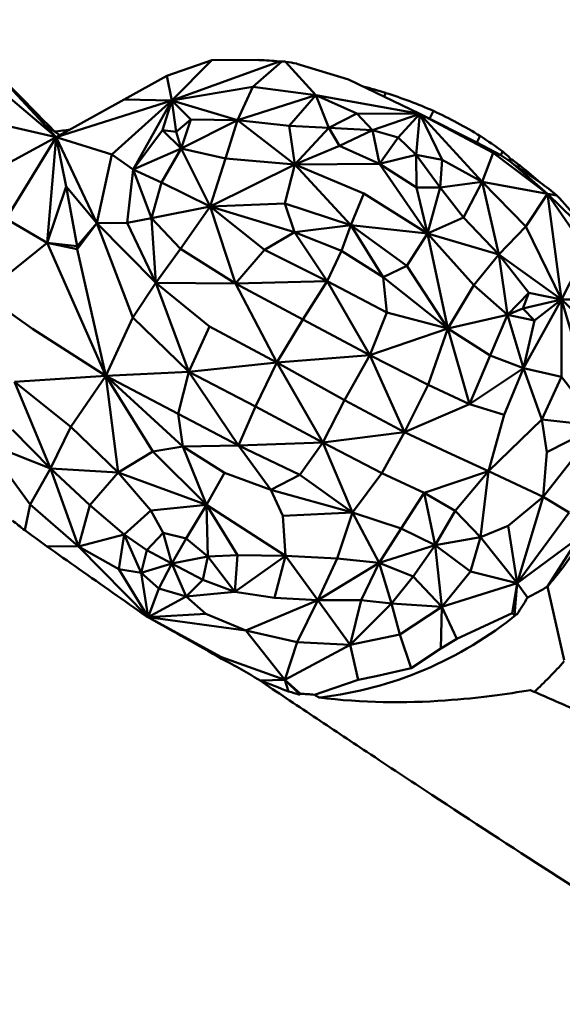
# Model space of a CAD drawing. Units: millimetres. Extents: x 2473 to 20439, y 12569 to 27695.
# Drawn here: x 3780 to 3848, y 13697 to 13821 of the extents above; entities that cross this region are included whole.
import ezdxf

# ---------------------------------------------------------------- set-up
doc = ezdxf.new("R2010")
doc.units = ezdxf.units.MM
doc.layers.add('MD_Visible', color=7, linetype='Continuous', lineweight=50)
doc.styles.get("Standard").update_dxf_attribs({"font": 'TT0246M.TTF'})
doc.dimstyles.new('OLCU', dxfattribs={"dimtxt": 300, "dimasz": 150, "dimexe": 0.18, "dimexo": 0.0625, "dimgap": 50, "dimtad": 1, "dimdec": 0, "dimlfac": 0.1, "dimrnd": 5, "dimzin": 0, "dimdsep": 46, "dimtxsty": 'Standard', "dimcen": 0.09, "dimse1": 1, "dimse2": 1, "dimadec": 0, "dimazin": 0, "dimtfac": 1, "dimtdec": 0, "dimtofl": 0, "dimtmove": 0, "dimatfit": 3, "dimfxl": 1, "dimtolj": 1, "dimtzin": 0, "dimarcsym": 0})

# ---------------------------------------------------------------- blocks, each defined once
blk = doc.blocks.new('CustomObjectsInViewport3_0')
at = {"layer": 'MD_Visible', "extrusion": (0, 1, 0)}
for p, q in [((3798.46, 13813.76), (3804.11, 13815.69)), ((3804.11, 13815.69), (3799.09, 13810.66)), ((3812.61, 13815.56), (3799.09, 13810.66)), ((3810.02, 13815.73), (3804.11, 13815.69)), ((3809.28, 13812.36), (3812.92, 13815.55)), ((3817.18, 13811.33), (3813.38, 13815.5)), ((3814.77, 13815.26), (3821.26, 13813.3)), ((3784.58, 13806.04), (3775.8, 13813.46)), ((3798.46, 13813.76), (3793.13, 13810.77)), ((3799.09, 13810.66), (3798.46, 13813.76)), ((3830.22, 13808.96), (3821.26, 13813.3)), ((3778.57, 13812.47), (3784.58, 13806.04)), ((3799.09, 13810.66), (3809.28, 13812.36)), ((3807.33, 13808.17), (3809.28, 13812.36)), ((3817.18, 13811.33), (3809.28, 13812.36)), ((3825.98, 13811.59), (3825.74, 13811.13)), ((3793.13, 13810.77), (3784.58, 13806.04)), ((3799.09, 13810.66), (3784.58, 13806.04)), ((3791.58, 13803.86), (3799.09, 13810.66)), ((3799.09, 13810.66), (3793.13, 13810.77)), ((3799.09, 13810.66), (3794.22, 13801.97)), ((3799.09, 13810.66), (3797.93, 13806.91)), ((3799.09, 13810.66), (3799.62, 13806.73)), ((3801.48, 13808.26), (3799.09, 13810.66)), ((3799.09, 13810.66), (3807.33, 13808.17)), ((3817.18, 13811.33), (3807.33, 13808.17)), ((3813.81, 13807.48), (3817.18, 13811.33)), ((3817.18, 13811.33), (3818.8, 13807.23)), ((3817.18, 13811.33), (3822.33, 13809.03)), ((3817.18, 13811.33), (3830.22, 13808.96)), ((3822.33, 13809.03), (3818.8, 13807.23)), ((3824.28, 13806.92), (3822.33, 13809.03)), ((3822.33, 13809.03), (3830.22, 13808.96)), ((3831.94, 13809.34), (3831.43, 13808.36)), ((3784.58, 13806.04), (3775.37, 13808.16)), ((3799.62, 13806.73), (3801.48, 13808.26)), ((3800.25, 13804.64), (3801.48, 13808.26)), ((3800.25, 13804.64), (3807.33, 13808.17)), ((3801.48, 13808.26), (3807.33, 13808.17)), ((3807.33, 13808.17), (3805.84, 13803.37)), ((3814.52, 13802.61), (3807.33, 13808.17)), ((3813.81, 13807.48), (3807.33, 13808.17)), ((3830.22, 13808.96), (3824.28, 13806.92)), ((3827.51, 13806.01), (3830.22, 13808.96)), ((3830.22, 13808.96), (3829.77, 13803.82)), ((3833.05, 13803.21), (3830.22, 13808.96)), ((3838.08, 13800.43), (3830.22, 13808.96)), ((3830.22, 13808.96), (3839.44, 13804.06)), ((3837.4, 13805.38), (3830.22, 13808.96)), ((3831.43, 13808.36), (3830.22, 13808.96)), ((3831.43, 13808.36), (3837.4, 13805.38)), ((3783.13, 13807.59), (3784.37, 13806.75)), ((3784.37, 13806.75), (3785.04, 13806.3)), ((3797.93, 13806.91), (3794.22, 13801.97)), ((3800.25, 13804.64), (3797.93, 13806.91)), ((3799.62, 13806.73), (3797.93, 13806.91)), ((3800.25, 13804.64), (3799.62, 13806.73)), ((3813.81, 13807.48), (3814.52, 13802.61)), ((3818.8, 13807.23), (3813.81, 13807.48)), ((3814.52, 13802.61), (3818.8, 13807.23)), ((3818.8, 13807.23), (3820.16, 13804.97)), ((3818.8, 13807.23), (3824.28, 13806.92)), ((3824.28, 13806.92), (3820.16, 13804.97)), ((3825.19, 13802.68), (3824.28, 13806.92)), ((3824.28, 13806.92), (3827.51, 13806.01)), ((3784.58, 13806.04), (3771.67, 13799.03)), ((3778.28, 13795.78), (3784.58, 13806.04)), ((3783.44, 13792.79), (3784.58, 13806.04)), ((3785.82, 13799.83), (3784.58, 13806.04)), ((3784.58, 13806.04), (3789.69, 13795.25)), ((3784.58, 13806.04), (3791.58, 13803.86)), ((3827.51, 13806.01), (3825.19, 13802.68)), ((3829.77, 13803.82), (3827.51, 13806.01)), ((3837.81, 13806.19), (3837.4, 13805.38)), ((3837.4, 13805.38), (3840.4, 13803.79)), ((3800.25, 13804.64), (3794.22, 13801.97)), ((3800.25, 13804.64), (3797.8, 13800.34)), ((3803.91, 13797.34), (3800.25, 13804.64)), ((3800.25, 13804.64), (3805.84, 13803.37)), ((3820.16, 13804.97), (3814.52, 13802.61)), ((3825.19, 13802.68), (3820.16, 13804.97)), ((3839.44, 13804.06), (3838.08, 13800.43)), ((3846.27, 13798.91), (3839.44, 13804.06)), ((3839.44, 13804.06), (3840.4, 13803.79)), ((3840.63, 13804.23), (3840.4, 13803.79)), ((3791.58, 13803.86), (3789.69, 13795.25)), ((3794.22, 13801.97), (3791.58, 13803.86)), ((3803.91, 13797.34), (3805.84, 13803.37)), ((3805.84, 13803.37), (3814.52, 13802.61)), ((3825.19, 13802.68), (3829.77, 13803.82)), ((3829.83, 13799.71), (3829.77, 13803.82)), ((3832.8, 13799.71), (3829.77, 13803.82)), ((3829.77, 13803.82), (3833.05, 13803.21)), ((3832.8, 13799.71), (3833.05, 13803.21)), ((3838.08, 13800.43), (3833.05, 13803.21)), ((3841.43, 13803.09), (3840.4, 13803.79)), ((3841.58, 13803.38), (3841.43, 13803.09)), ((3841.43, 13803.09), (3841.99, 13802.67)), ((3793.48, 13795.27), (3794.22, 13801.97)), ((3794.22, 13801.97), (3797.8, 13800.34)), ((3794.22, 13801.97), (3796.55, 13795.89)), ((3803.91, 13797.34), (3814.52, 13802.61)), ((3814.52, 13802.61), (3813.27, 13797.71)), ((3814.52, 13802.61), (3825.19, 13802.68)), ((3823.22, 13798.97), (3814.52, 13802.61)), ((3814.52, 13802.61), (3821.55, 13795.01)), ((3831.21, 13793.94), (3825.19, 13802.68)), ((3825.19, 13802.68), (3829.83, 13799.71)), ((3846.27, 13798.91), (3841.99, 13802.67)), ((3841.99, 13802.67), (3845.35, 13800.36)), ((3838.08, 13800.43), (3832.8, 13799.71)), ((3835.7, 13795.98), (3838.08, 13800.43)), ((3838.08, 13800.43), (3840.17, 13791.3)), ((3838.08, 13800.43), (3843.53, 13794.81)), ((3846.27, 13798.91), (3838.08, 13800.43)), ((3783.44, 13792.79), (3785.82, 13799.83)), ((3785.82, 13799.83), (3787.19, 13792.36)), ((3789.69, 13795.25), (3785.82, 13799.83)), ((3796.55, 13795.89), (3797.8, 13800.34)), ((3797.8, 13800.34), (3803.91, 13797.34)), ((3829.83, 13799.71), (3831.21, 13793.94)), ((3832.8, 13799.71), (3829.83, 13799.71)), ((3832.8, 13799.71), (3831.21, 13793.94)), ((3832.8, 13799.71), (3835.7, 13795.98)), ((3821.55, 13795.01), (3823.22, 13798.97)), ((3823.22, 13798.97), (3831.21, 13793.94)), ((3843.53, 13794.81), (3846.27, 13798.91)), ((3848.04, 13785.65), (3846.27, 13798.91)), ((3846.27, 13798.91), (3851.16, 13791.82)), ((3847.43, 13798.74), (3846.27, 13798.91)), ((3852.34, 13793.01), (3846.27, 13798.91)), ((3803.91, 13797.34), (3796.55, 13795.89)), ((3803.91, 13797.34), (3800.2, 13792.03)), ((3813.27, 13797.71), (3803.91, 13797.34)), ((3803.91, 13797.34), (3807.08, 13787.68)), ((3810.71, 13791.92), (3803.91, 13797.34)), ((3803.91, 13797.34), (3814.48, 13794.1)), ((3814.48, 13794.1), (3813.27, 13797.71)), ((3813.27, 13797.71), (3821.55, 13795.01)), ((3783.44, 13792.79), (3778.28, 13795.78)), ((3796.55, 13795.89), (3793.48, 13795.27)), ((3796.55, 13795.89), (3800.2, 13792.03)), ((3797.07, 13787.75), (3796.55, 13795.89)), ((3831.21, 13793.94), (3835.7, 13795.98)), ((3840.17, 13791.3), (3835.7, 13795.98)), ((3789.69, 13795.25), (3787.19, 13792.36)), ((3789.69, 13795.25), (3787.21, 13791.98)), ((3789.69, 13795.25), (3793.48, 13795.27)), ((3794.19, 13783.42), (3789.69, 13795.25)), ((3789.69, 13795.25), (3797.07, 13787.75)), ((3793.48, 13795.27), (3797.07, 13787.75)), ((3814.48, 13794.1), (3821.55, 13795.01)), ((3821.55, 13795.01), (3820.4, 13791.79)), ((3828.61, 13789.91), (3821.55, 13795.01)), ((3821.55, 13795.01), (3825.64, 13788.47)), ((3821.55, 13795.01), (3831.21, 13793.94)), ((3840.17, 13791.3), (3843.53, 13794.81)), ((3848.04, 13785.65), (3843.53, 13794.81)), ((3814.48, 13794.1), (3810.71, 13791.92)), ((3820.4, 13791.79), (3814.48, 13794.1)), ((3814.48, 13794.1), (3818.58, 13787.95)), ((3831.21, 13793.94), (3828.61, 13789.91)), ((3831.21, 13793.94), (3833.76, 13782.03)), ((3837.01, 13787.46), (3831.21, 13793.94)), ((3831.21, 13793.94), (3840.17, 13791.3)), ((3783.44, 13792.79), (3775.44, 13786.34)), ((3783.44, 13792.79), (3787.21, 13791.98)), ((3790.79, 13776.07), (3783.44, 13792.79)), ((3783.44, 13792.79), (3787.19, 13792.36)), ((3787.19, 13792.36), (3787.21, 13791.98)), ((3787.21, 13791.98), (3790.79, 13776.07)), ((3797.07, 13787.75), (3800.2, 13792.03)), ((3800.2, 13792.03), (3807.08, 13787.68)), ((3807.08, 13787.68), (3810.71, 13791.92)), ((3810.71, 13791.92), (3818.58, 13787.95)), ((3818.58, 13787.95), (3820.4, 13791.79)), ((3820.4, 13791.79), (3825.64, 13788.47)), ((3851.16, 13791.82), (3848.04, 13785.65)), ((3840.17, 13791.3), (3837.01, 13787.46)), ((3841.23, 13783.73), (3840.17, 13791.3)), ((3843.91, 13786.52), (3840.17, 13791.3)), ((3848.04, 13785.65), (3840.17, 13791.3)), ((3825.64, 13788.47), (3828.61, 13789.91)), ((3828.61, 13789.91), (3833.76, 13782.03)), ((3825.64, 13788.47), (3826.09, 13784.04)), ((3833.76, 13782.03), (3825.64, 13788.47)), ((3797.07, 13787.75), (3794.19, 13783.42)), ((3797.07, 13787.75), (3807.08, 13787.68)), ((3803.84, 13782.28), (3797.07, 13787.75)), ((3797.07, 13787.75), (3801.24, 13776.59)), ((3807.08, 13787.68), (3818.58, 13787.95)), ((3807.08, 13787.68), (3812.26, 13777.76)), ((3815.56, 13783.14), (3807.08, 13787.68)), ((3818.58, 13787.95), (3815.56, 13783.14)), ((3818.58, 13787.95), (3823.97, 13778.69)), ((3826.09, 13784.04), (3818.58, 13787.95)), ((3837.01, 13787.46), (3833.76, 13782.03)), ((3841.23, 13783.73), (3837.01, 13787.46)), ((3775.44, 13786.34), (3781.59, 13782)), ((3843.91, 13786.52), (3841.23, 13783.73)), ((3843.15, 13784.54), (3843.91, 13786.52)), ((3848.04, 13785.65), (3843.15, 13784.54)), ((3848.04, 13785.65), (3843.23, 13777.03)), ((3843.91, 13786.52), (3848.04, 13785.65)), ((3848.04, 13785.65), (3844.65, 13783.03)), ((3848.04, 13785.65), (3854.14, 13785.68)), ((3848.04, 13775.98), (3848.04, 13785.65)), ((3852.71, 13769.83), (3848.04, 13785.65)), ((3848.04, 13785.65), (3854.02, 13779.96)), ((3841.23, 13783.73), (3843.15, 13784.54)), ((3843.15, 13784.54), (3844.65, 13783.03)), ((3790.79, 13776.07), (3794.19, 13783.42)), ((3794.19, 13783.42), (3801.24, 13776.59)), ((3812.26, 13777.76), (3815.56, 13783.14)), ((3815.56, 13783.14), (3823.97, 13778.69)), ((3823.97, 13778.69), (3826.09, 13784.04)), ((3826.09, 13784.04), (3833.76, 13782.03)), ((3833.76, 13782.03), (3841.23, 13783.73)), ((3839.08, 13778.63), (3841.23, 13783.73)), ((3841.23, 13783.73), (3843.23, 13777.03)), ((3841.23, 13783.73), (3844.65, 13783.03)), ((3781.59, 13782), (3790.79, 13776.07)), ((3801.24, 13776.59), (3803.84, 13782.28)), ((3803.84, 13782.28), (3812.26, 13777.76)), ((3823.97, 13778.69), (3833.76, 13782.03)), ((3831.3, 13774.96), (3833.76, 13782.03)), ((3833.76, 13782.03), (3836.49, 13772.55)), ((3839.08, 13778.63), (3833.76, 13782.03)), ((3844.65, 13783.03), (3843.23, 13777.03)), ((3812.26, 13777.76), (3823.97, 13778.69)), ((3823.97, 13778.69), (3820.79, 13773.05)), ((3823.97, 13778.69), (3828.3, 13769.02)), ((3831.3, 13774.96), (3823.97, 13778.69)), ((3839.08, 13778.63), (3836.49, 13772.55)), ((3843.23, 13777.03), (3839.08, 13778.63)), ((3801.24, 13776.59), (3812.26, 13777.76)), ((3812.26, 13777.76), (3809.62, 13772.22)), ((3812.26, 13777.76), (3818.06, 13767.73)), ((3820.79, 13773.05), (3812.26, 13777.76)), ((3843.23, 13777.03), (3836.49, 13772.55)), ((3840.83, 13771.2), (3843.23, 13777.03)), ((3843.23, 13777.03), (3845.55, 13770.62)), ((3843.23, 13777.03), (3848.04, 13775.98)), ((3790.79, 13776.07), (3779.35, 13775.34)), ((3786.43, 13769.7), (3790.79, 13776.07)), ((3790.79, 13776.07), (3801.24, 13776.59)), ((3799.91, 13771.33), (3790.79, 13776.07)), ((3790.79, 13776.07), (3800.47, 13767.22)), ((3796.73, 13766.57), (3790.79, 13776.07)), ((3790.79, 13776.07), (3792.37, 13763.96)), ((3801.24, 13776.59), (3799.91, 13771.33)), ((3809.62, 13772.22), (3801.24, 13776.59)), ((3801.24, 13776.59), (3807.48, 13767.34)), ((3845.55, 13770.62), (3848.04, 13775.98)), ((3848.04, 13775.98), (3852.71, 13769.83)), ((3779.35, 13775.34), (3786.43, 13769.7)), ((3779.35, 13775.34), (3783.85, 13764.47)), ((3828.3, 13769.02), (3831.3, 13774.96)), ((3831.3, 13774.96), (3836.49, 13772.55)), ((3807.48, 13767.34), (3809.62, 13772.22)), ((3809.62, 13772.22), (3818.06, 13767.73)), ((3818.06, 13767.73), (3820.79, 13773.05)), ((3820.79, 13773.05), (3828.3, 13769.02)), ((3828.3, 13769.02), (3836.49, 13772.55)), ((3836.49, 13772.55), (3840.83, 13771.2)), ((3799.91, 13771.33), (3807.48, 13767.34)), ((3800.47, 13767.22), (3799.91, 13771.33)), ((3840.83, 13771.2), (3838.85, 13764.13)), ((3783.85, 13764.47), (3786.43, 13769.7)), ((3792.37, 13763.96), (3786.43, 13769.7)), ((3838.85, 13764.13), (3845.55, 13770.62)), ((3845.55, 13770.62), (3846.2, 13766.49)), ((3852.71, 13769.83), (3845.55, 13770.62)), ((3852.71, 13769.83), (3845.72, 13760.88)), ((3846.2, 13766.49), (3852.71, 13769.83)), ((3779.11, 13769.31), (3783.85, 13764.47)), ((3818.06, 13767.73), (3828.3, 13769.02)), ((3828.3, 13769.02), (3825.47, 13763.88)), ((3833.66, 13766.49), (3828.3, 13769.02)), ((3775.61, 13767.7), (3783.85, 13764.47)), ((3781.32, 13759.94), (3775.61, 13767.7)), ((3800.47, 13767.22), (3796.73, 13766.57)), ((3800.47, 13767.22), (3807.48, 13767.34)), ((3805.7, 13763.91), (3800.47, 13767.22)), ((3800.47, 13767.22), (3803.44, 13759.88)), ((3807.48, 13767.34), (3818.06, 13767.73)), ((3815.17, 13763.66), (3807.48, 13767.34)), ((3807.48, 13767.34), (3811.53, 13761.76)), ((3818.06, 13767.73), (3815.17, 13763.66)), ((3818.06, 13767.73), (3821.78, 13758.94)), ((3825.47, 13763.88), (3818.06, 13767.73)), ((3792.37, 13763.96), (3796.73, 13766.57)), ((3796.73, 13766.57), (3803.44, 13759.88)), ((3833.66, 13766.49), (3838.85, 13764.13)), ((3845.72, 13760.88), (3846.2, 13766.49)), ((3783.85, 13764.47), (3781.32, 13759.94)), ((3792.37, 13763.96), (3783.85, 13764.47)), ((3788.79, 13759.84), (3783.85, 13764.47)), ((3787.38, 13754.67), (3783.85, 13764.47)), ((3788.79, 13759.84), (3792.37, 13763.96)), ((3803.44, 13759.88), (3792.37, 13763.96)), ((3792.37, 13763.96), (3796.46, 13759.17)), ((3803.44, 13759.88), (3805.7, 13763.91)), ((3805.7, 13763.91), (3811.53, 13761.76)), ((3811.53, 13761.76), (3815.17, 13763.66)), ((3815.17, 13763.66), (3821.78, 13758.94)), ((3821.78, 13758.94), (3825.47, 13763.88)), ((3825.47, 13763.88), (3830.76, 13761.41)), ((3838.85, 13764.13), (3830.76, 13761.41)), ((3834.65, 13759.13), (3838.85, 13764.13)), ((3838.85, 13764.13), (3837.87, 13755.82)), ((3838.85, 13764.13), (3845.72, 13760.88)), ((3821.78, 13758.94), (3811.53, 13761.76)), ((3811.53, 13761.76), (3813.03, 13758.5)), ((3827.87, 13756.92), (3830.76, 13761.41)), ((3830.76, 13761.41), (3832.17, 13754.83)), ((3834.65, 13759.13), (3830.76, 13761.41)), ((3845.72, 13760.88), (3841.34, 13757.27)), ((3842.46, 13750.05), (3845.72, 13760.88)), ((3845.72, 13760.88), (3848.98, 13758.95)), ((3781.32, 13759.94), (3780.63, 13756.7)), ((3787.38, 13754.67), (3781.32, 13759.94)), ((3787.38, 13754.67), (3788.79, 13759.84)), ((3788.79, 13759.84), (3793.1, 13756.17)), ((3796.46, 13759.17), (3803.44, 13759.88)), ((3800.9, 13755.67), (3803.44, 13759.88)), ((3803.44, 13759.88), (3803.63, 13753.4)), ((3803.44, 13759.88), (3813.35, 13753.5)), ((3807.34, 13753.58), (3803.44, 13759.88)), ((3796.46, 13759.17), (3793.1, 13756.17)), ((3797.99, 13756.38), (3796.46, 13759.17)), ((3813.03, 13758.5), (3821.78, 13758.94)), ((3813.35, 13753.5), (3813.03, 13758.5)), ((3819.87, 13753.17), (3821.78, 13758.94)), ((3827.87, 13756.92), (3821.78, 13758.94)), ((3821.78, 13758.94), (3825.11, 13752.6)), ((3834.65, 13759.13), (3832.17, 13754.83)), ((3837.87, 13755.82), (3834.65, 13759.13)), ((3842.46, 13750.05), (3848.98, 13758.95)), ((3837.87, 13755.82), (3841.34, 13757.27)), ((3841.34, 13757.27), (3842.46, 13750.05)), ((3787.38, 13754.67), (3793.1, 13756.17)), ((3792.46, 13751.84), (3793.1, 13756.17)), ((3795.94, 13754.19), (3793.1, 13756.17)), ((3793.1, 13756.17), (3795.25, 13751.36)), ((3797.99, 13756.38), (3795.94, 13754.19)), ((3797.99, 13756.38), (3800.9, 13755.67)), ((3799.09, 13752.54), (3797.99, 13756.38)), ((3827.87, 13756.92), (3825.11, 13752.6)), ((3832.17, 13754.83), (3827.87, 13756.92)), ((3783.37, 13754.7), (3787.38, 13754.67)), ((3787.38, 13754.67), (3792.46, 13751.84)), ((3796.14, 13745.8), (3787.38, 13754.67)), ((3800.9, 13755.67), (3799.09, 13752.54)), ((3803.63, 13753.4), (3800.9, 13755.67)), ((3832.17, 13754.83), (3825.11, 13752.6)), ((3832.17, 13754.83), (3829.38, 13750.89)), ((3832.17, 13754.83), (3837.87, 13755.82)), ((3832.98, 13747.1), (3832.17, 13754.83)), ((3832.17, 13754.83), (3836.59, 13751.54)), ((3837.87, 13755.82), (3836.59, 13751.54)), ((3842.46, 13750.05), (3837.87, 13755.82)), ((3842.46, 13750.05), (3850.16, 13755.77)), ((3850.14, 13755.73), (3846.26, 13749.66)), ((3795.25, 13751.36), (3795.94, 13754.19)), ((3795.94, 13754.19), (3799.09, 13752.54)), ((3799.09, 13752.54), (3803.63, 13753.4)), ((3803.63, 13753.4), (3802.98, 13750.47)), ((3803.63, 13753.4), (3807.34, 13753.58)), ((3806.99, 13748.99), (3803.63, 13753.4)), ((3806.99, 13748.99), (3807.34, 13753.58)), ((3813.35, 13753.5), (3806.99, 13748.99)), ((3813.35, 13753.5), (3807.34, 13753.58)), ((3811.97, 13748.22), (3813.35, 13753.5)), ((3813.35, 13753.5), (3819.87, 13753.17)), ((3813.35, 13753.5), (3817.42, 13747.95)), ((3799.09, 13752.54), (3795.25, 13751.36)), ((3799.09, 13752.54), (3797.46, 13749.4)), ((3802.98, 13750.47), (3799.09, 13752.54)), ((3800.88, 13748.39), (3799.09, 13752.54)), ((3819.87, 13753.17), (3817.42, 13747.95)), ((3817.42, 13747.95), (3825.11, 13752.6)), ((3825.11, 13752.6), (3819.87, 13753.17)), ((3822.85, 13747.92), (3825.11, 13752.6)), ((3825.11, 13752.6), (3829.38, 13750.89)), ((3825.11, 13752.6), (3826.69, 13747.53)), ((3795.25, 13751.36), (3792.46, 13751.84)), ((3792.46, 13751.84), (3796.14, 13745.8)), ((3795.25, 13751.36), (3797.46, 13749.4)), ((3796.14, 13745.8), (3795.25, 13751.36)), ((3832.98, 13747.1), (3836.59, 13751.54)), ((3836.59, 13751.54), (3842.46, 13750.05)), ((3800.88, 13748.39), (3802.98, 13750.47)), ((3802.98, 13750.47), (3806.99, 13748.99)), ((3826.69, 13747.53), (3829.38, 13750.89)), ((3829.38, 13750.89), (3832.98, 13747.1)), ((3832.98, 13747.1), (3842.46, 13750.05)), ((3842.46, 13750.05), (3841.84, 13746.28)), ((3842.46, 13750.05), (3842.1, 13746.05)), ((3842.46, 13750.05), (3843.77, 13748.27)), ((3797.46, 13749.4), (3796.14, 13745.8)), ((3800.88, 13748.39), (3797.46, 13749.4)), ((3806.99, 13748.99), (3800.88, 13748.39)), ((3806.99, 13748.99), (3811.97, 13748.22)), ((3848.37, 13740.42), (3846.26, 13749.66)), ((3796.14, 13745.8), (3800.88, 13748.39)), ((3800.88, 13748.39), (3803.35, 13746.23)), ((3808.4, 13744.13), (3817.42, 13747.95)), ((3817.42, 13747.95), (3811.97, 13748.22)), ((3817.42, 13747.95), (3814.84, 13742.65)), ((3817.42, 13747.95), (3822.85, 13747.92)), ((3821.47, 13742.32), (3817.42, 13747.95)), ((3822.85, 13747.92), (3821.47, 13742.32)), ((3821.47, 13742.32), (3826.69, 13747.53)), ((3826.69, 13747.53), (3822.85, 13747.92)), ((3832.98, 13747.1), (3826.69, 13747.53)), ((3826.69, 13747.53), (3827.71, 13743.64)), ((3803.35, 13746.23), (3796.14, 13745.8)), ((3808.4, 13744.13), (3803.35, 13746.23)), ((3832.98, 13747.1), (3827.71, 13743.64)), ((3832.98, 13747.1), (3832.87, 13741.85)), ((3834.9, 13743.07), (3832.98, 13747.1)), ((3841.84, 13746.28), (3834.9, 13743.07)), ((3842.1, 13746.05), (3841.84, 13746.28)), ((3842.44, 13746.19), (3842.1, 13746.05)), ((3796.14, 13745.8), (3795.9, 13745.9)), ((3796.14, 13745.8), (3796.08, 13745.8)), ((3796.08, 13745.8), (3796.15, 13745.76)), ((3796.14, 13745.8), (3808.4, 13744.13)), ((3805.34, 13740.78), (3796.14, 13745.8)), ((3796.25, 13745.7), (3796.14, 13745.8)), ((3808.4, 13744.13), (3814.84, 13742.65)), ((3813.27, 13737.95), (3808.4, 13744.13)), ((3821.47, 13742.32), (3827.71, 13743.64)), ((3827.71, 13743.64), (3829.13, 13739.38)), ((3814.84, 13742.65), (3813.27, 13737.95)), ((3821.47, 13742.32), (3813.27, 13737.95)), ((3821.47, 13742.32), (3814.84, 13742.65)), ((3822.51, 13737.95), (3821.47, 13742.32)), ((3832.87, 13741.85), (3834.9, 13743.07)), ((3829.13, 13739.38), (3832.87, 13741.85)), ((3813.27, 13737.95), (3805.34, 13740.78)), ((3805.34, 13740.78), (3805.35, 13740.56)), ((3829.13, 13739.38), (3824.73, 13738.41)), ((3813.27, 13737.95), (3810.17, 13737.86)), ((3813.27, 13737.95), (3815.23, 13736.19)), ((3813.27, 13737.95), (3815.15, 13736.07)), ((3813.75, 13736.47), (3813.27, 13737.95)), ((3818.08, 13736.43), (3822.51, 13737.95)), ((3824.73, 13738.41), (3822.51, 13737.95)), ((3816.99, 13736.06), (3818.08, 13736.43))]:
    blk.add_line(p, q, dxfattribs=at)
at = {"layer": 'MD_Visible'}
for centre, major_axis, ratio, start_param, end_param in [((4027.4, 14046.38), (333.52, 76.17), 0.991519, 3.650219, 3.699234), ((3812.34, 13805.85), (26.67, -2.88), 0.362149, 1.570994, 1.588251), ((3803.65, 13776.17), (-57.61, 4.9), 0.696467, -1.705583, -1.681001), ((3806.87, 13757.38), (43.53, 38.35), 0.962704, 0.526002, 0.579196), ((3807.61, 13758.81), (47.9, 30.18), 0.967499, 0.574905, 0.689944), ((3807.5, 13758.56), (49.58, 27.44), 0.983547, 0.505377, 0.624492), ((3781.85, 13834.17), (27.07, 6.18), 0.991519, 4.580526, 4.651936), ((3806.73, 13757.25), (-17.85, 55.53), 0.989878, -0.94094, -0.881916), ((3758.5, 13665.42), (62.58, 151.12), 0.64286, -0.230083, -0.218305), ((3807.46, 13757.99), (47.42, 31.49), 0.978706, 0.315215, 0.346825), ((3796.48, 13807.57), (-63.08, 27.18), 0.257595, 3.890917, 3.943844), ((3802.09, 13829.31), (-42.58, 80.59), 0.464511, 3.118081, 3.185278), ((3799.39, 13841.1), (-29.47, 105.42), 0.42903, 3.487131, 3.529074), ((4159.6, 13740.65), (-471.86, 62.1), 0.149028, 0.767979, 0.772313), ((729.12, 12386.51), (3533.04, 1163.23), 0.196886, 0.44645, 0.447462)]:
    blk.add_ellipse(centre, major_axis=major_axis, ratio=ratio, start_param=start_param, end_param=end_param, dxfattribs=at)
at = {"layer": 'MD_Visible', "extrusion": (1.22465e-16, -3.08149e-33, -1)}
blk.add_ellipse((3809.31, 13799.85), major_axis=(-33.04, 1.59), ratio=0.480446, start_param=1.569137, end_param=1.647632, dxfattribs=at)
at = {"layer": 'MD_Visible', "extrusion": (1.22465e-16, 1.2326e-32, -1)}
for centre, major_axis, ratio, start_param, end_param in [((3796.92, 13805.47), (32.4, 4.7), 0.276232, -1.025689, -1.014789), ((3807.52, 13757.96), (46.51, 32.76), 0.979333, -0.288274, -0.233321), ((3771.74, 13344.16), (-436.36, 508.89), 0.462106, 1.094445, 1.099969)]:
    blk.add_ellipse(centre, major_axis=major_axis, ratio=ratio, start_param=start_param, end_param=end_param, dxfattribs=at)
at = {"layer": 'MD_Visible', "extrusion": (1.22465e-16, -1.2326e-32, -1)}
blk.add_ellipse((3796.32, 13808.27), major_axis=(-64.22, 40.55), ratio=0.328045, start_param=2.260102, end_param=2.390551, dxfattribs=at)
at = {"layer": 'MD_Visible', "extrusion": (1.22465e-16, 0, -1)}
for centre, major_axis, ratio, start_param, end_param in [((3797.96, 13588.85), (-126.15, 198.74), 0.417077, 0.864033, 0.874371), ((3813.13, 13779.76), (-44.23, -12.8), 0.960513, 4.882614, 4.886306)]:
    blk.add_ellipse(centre, major_axis=major_axis, ratio=ratio, start_param=start_param, end_param=end_param, dxfattribs=at)
at = {"layer": 'MD_Visible', "extrusion": (1.22465e-16, -1.84889e-32, -1)}
blk.add_ellipse((3815.7, 13775.65), major_axis=(35.65, 19.85), ratio=0.98082, start_param=1.076631, end_param=1.219195, dxfattribs=at)
at = {"layer": 'MD_Visible', "extrusion": (1.22465e-16, 2.46519e-32, -1)}
blk.add_ellipse((3812.9, 13781.97), major_axis=(41.3, 23), ratio=0.98082, start_param=1.391979, end_param=1.967403, dxfattribs=at)
at = {"layer": 'MD_Visible'}
for points in [[(3787.48, 13751.82), (3786.11, 13752.78), (3784.74, 13753.74), (3783.37, 13754.7)], [(3787.48, 13751.82), (3790.29, 13749.85), (3793.1, 13747.88), (3795.9, 13745.9)], [(3795.9, 13745.9), (3795.96, 13745.87), (3796.02, 13745.84), (3796.08, 13745.8)], [(3848.36, 13740.26), (3847.14, 13738.89), (3845.88, 13737.61), (3844.61, 13736.42)], [(3810.17, 13737.86), (3810.13, 13737.88), (3810.08, 13737.9), (3810.04, 13737.92)], [(3813.75, 13736.47), (3812.55, 13736.93), (3811.36, 13737.4), (3810.17, 13737.86)], [(3815.23, 13736.19), (3815.21, 13736.15), (3815.18, 13736.11), (3815.15, 13736.07)], [(3844.13, 13736.63), (3846, 13735.81), (3847.87, 13734.99), (3849.74, 13734.18)], [(3817.58, 13735.7), (3817.38, 13735.82), (3817.19, 13735.94), (3816.99, 13736.06)]]:
    blk.add_open_spline(points, degree=3, dxfattribs=at)
for points, knots in [([(3796.25, 13745.7), (3796.23, 13745.71), (3796.21, 13745.72), (3796.18, 13745.74), (3796.16, 13745.75), (3796.15, 13745.76)], [-0.01180683, -0.01180683, -0.01180683, -0.01180683, -0.00590391, -0.00590391, -0.000001, -0.000001, -0.000001, -0.000001]), ([(3805.35, 13740.56), (3803.88, 13741.42), (3802.36, 13742.28), (3799.33, 13743.99), (3797.79, 13744.85), (3796.25, 13745.7)], [-1.08242, -1.08242, -1.08242, -1.08242, -0.542125, -0.542125, -0.000001, -0.000001, -0.000001, -0.000001]), ([(3805.35, 13740.56), (3806.22, 13740.11), (3807.06, 13739.65), (3808.64, 13738.77), (3809.38, 13738.33), (3810.04, 13737.92)], [-0.7388693, -0.7388693, -0.7388693, -0.7388693, -0.3699524, -0.3699524, 0, 0, 0, 0]), ([(3986.45, 13634.23), (3984.94, 13634.95), (3983.44, 13635.67), (3981.95, 13636.39), (3974.63, 13639.93), (3967.48, 13643.52), (3960.54, 13647.09), (3953.6, 13650.67), (3946.88, 13654.25), (3940.39, 13657.77), (3934.85, 13660.79), (3929.39, 13663.81), (3924, 13666.86), (3918.61, 13669.9), (3913.28, 13672.96), (3908.01, 13676.04), (3902.74, 13679.11), (3897.52, 13682.21), (3892.35, 13685.32), (3887.17, 13688.42), (3882.04, 13691.55), (3876.94, 13694.69), (3871.85, 13697.84), (3866.78, 13701), (3861.75, 13704.18), (3856.71, 13707.35), (3851.7, 13710.55), (3846.7, 13713.77), (3841.71, 13716.99), (3836.73, 13720.23), (3831.76, 13723.49), (3829.03, 13725.28), (3826.31, 13727.08), (3823.59, 13728.88), (3821.35, 13730.36), (3819.12, 13731.85), (3816.88, 13733.34), (3814.6, 13734.86), (3812.32, 13736.39), (3810.04, 13737.92)], [0.2675874, 0.2675874, 0.2675874, 0.2675874, 0.2770093, 0.2770093, 0.2770093, 0.3231775, 0.3231775, 0.3231775, 0.3693457, 0.3693457, 0.3693457, 0.4087616, 0.4087616, 0.4087616, 0.4481775, 0.4481775, 0.4481775, 0.4875934, 0.4875934, 0.4875934, 0.5270093, 0.5270093, 0.5270093, 0.5664252, 0.5664252, 0.5664252, 0.6058411, 0.6058411, 0.6058411, 0.6452569, 0.6452569, 0.6452569, 0.6669011, 0.6669011, 0.6669011, 0.6846728, 0.6846728, 0.6846728, 0.702807, 0.702807, 0.702807, 0.702807]), ([(3817.58, 13735.7), (3823.01, 13735.05), (3828.37, 13734.99), (3837.71, 13735.64), (3841.21, 13736.16), (3844.13, 13736.63)], [-8.295856, -8.295856, -8.295856, -8.295856, -3.801114, -3.801114, -0.000018, -0.000018, -0.000018, -0.000018])]:
    blk.add_open_spline(points, degree=3, knots=knots, dxfattribs=at)
blk = doc.blocks.new('*D7')
at = {"color": 0, "lineweight": -2, "transparency": 16777216}
blk.add_line((2873.5, 18303.88), (2873.5, 12718.84), dxfattribs=at)
at = {"color": 0, "transparency": 16777216}
for points in [[(2848.5, 18303.88), (2898.5, 18303.88), (2873.5, 18453.88)], [(2848.5, 12718.84), (2898.5, 12718.84), (2873.5, 12568.84)]]:
    blk.add_solid(points, dxfattribs=at)
at = {"layer": 'Defpoints', "color": 0, "transparency": 16777216}
for p in [(7229.18, 18453.88), (2873.5, 12568.84), (7434.75, 12568.84)]:
    blk.add_point(p, dxfattribs=at)
at = {"color": 0, "transparency": 16777216, "insert": (2669.87, 15511.36), "char_height": 300, "attachment_point": 5, "rotation": 90}
blk.add_mtext('\\A1;585', dxfattribs=at)

msp = doc.modelspace()

# ---------------------------------------------------------------- block references
at = {"layer": 'MD_Visible'}
msp.add_blockref('CustomObjectsInViewport3_0', (0, 0), dxfattribs=at)

# ---------------------------------------------------------------- dimensions: what is measured, and where the dimension line sits
dim = msp.add_linear_dim(base=(2873.5, 12568.84), p1=(7229.18, 18453.88), p2=(7434.75, 12568.84), angle=90, text='585', dimstyle='OLCU', override={"dimlfac": 1})
dim.commit()
dim.dimension.update_dxf_attribs({"geometry": '*D7', "text_midpoint": (2669.87, 15511.36)})

doc.saveas('drawing.dxf')
